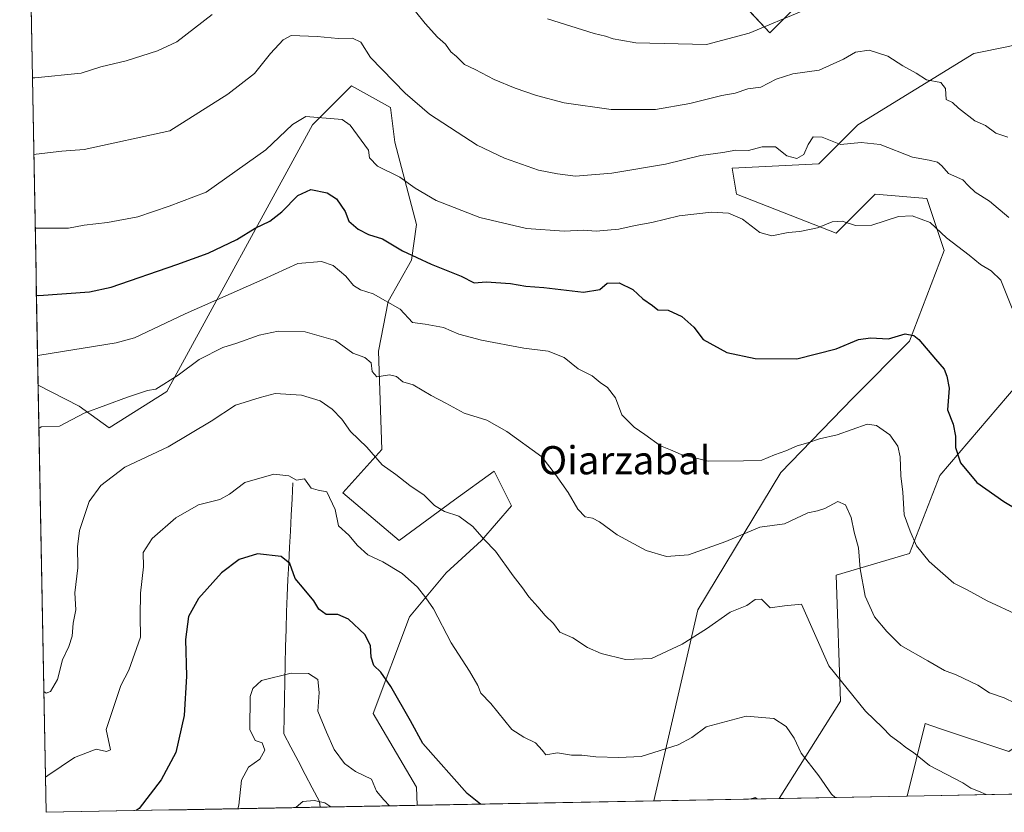
# Model space of a CAD drawing. Units: metres. Extents: x 627572 to 631018, y 4748123 to 4750500.
# Drawn here: x 627608 to 627887, y 4748123 to 4748348 of the extents above; entities that cross this region are included whole.
import ezdxf
from ezdxf.enums import TextEntityAlignment as Align

# ---------------------------------------------------------------- set-up
doc = ezdxf.new("R2010")
doc.units = ezdxf.units.M
doc.header["$MEASUREMENT"] = 0
for name, color, linetype, lineweight in [('Arbolado forestal CxS', 92, 'Continuous', 0), ('Corriente natural lineal', 142, 'Continuous', 13), ('Curva de nivel maestra', 36, 'Continuous', 30), ('Curva de nivel normal', 36, 'Continuous', 0), ('Matorral CxS', 135, 'Continuous', 0), ('Municipio CxS', 142, 'Continuous', 0), ('Texto cartográfico', 19, 'Continuous', 0)]:
    doc.layers.add(name, color=color, linetype=linetype, lineweight=lineweight)
doc.styles.add('Arial', font='txt', dxfattribs={"height": 0.2})

# ---------------------------------------------------------------- blocks, each defined once
blk = doc.blocks.new('*U150')
at = {"layer": 'Arbolado forestal CxS', "color": 92, "linetype": 'Continuous', "lineweight": 0}
blk.add_polyline3d([(627833.1445, 4748356.6055, 919.8816), (627820.4087, 4748343.8701, 917.9355), (627808.5225, 4748356.6059, 923.2647)], dxfattribs=at)
blk = doc.blocks.new('*U152')
at = {"layer": 'Arbolado forestal CxS', "color": 92, "linetype": 'Continuous', "lineweight": 0}
for points in [[(627787.5, 4748126.04, 877.53), (627799.92, 4748180.27, 885.5), (627823.51, 4748219.21, 892.12), (627843.96, 4748240.23, 895.96), (627860.04, 4748256.39, 899.59), (627869.85, 4748282.17, 903.93), (627864.95, 4748296.9, 906.23), (627850.22, 4748298.13, 905.91), (627839.18, 4748287.08, 903.99), (627810.96, 4748298.13, 905.63), (627809.73, 4748305.5, 907.32), (627834.27, 4748306.72, 908.07), (627845.32, 4748317.77, 910.27), (627878.25, 4748337.97, 917.49), (627888.08, 4748340.01, 919.68), (627907.05, 4748344.69, 923.84), (627925.07, 4748331.28, 923.82), (627924.9, 4748310.9, 919.09), (627895.62, 4748279.71, 909.2), (627904.21, 4748260.07, 907.89), (627868.63, 4748218.33, 898.62), (627860.04, 4748196.23, 894.33), (627839.18, 4748190.1, 888.35), (627840.42, 4748154.3, 884.12), (627823.06, 4748126.71, 876.37), (627787.5, 4748126.04, 877.53)], [(627615.12, 4748122.8, 876.92), (627612.87, 4748243.9, 891.38), (627624.47, 4748237.98, 889.13), (627633.06, 4748231.84, 887.34), (627649.4, 4748242.12, 887.58), (627690.72, 4748317.77, 903.83), (627701.77, 4748328.82, 907.12), (627712.81, 4748322.69, 908.15), (627714.03, 4748312.86, 906.45), (627720.17, 4748289.54, 902), (627718.73, 4748279.35, 898.87), (627712.12, 4748267.69, 894.27), (627709.4, 4748253.62, 890.62), (627710.35, 4748225.7, 885.4), (627699.31, 4748213.42, 881.13), (627715.26, 4748199.92, 881.49), (627731, 4748211.38, 885.3), (627742.25, 4748219.56, 887.86), (627747.16, 4748209.74, 887.31), (627738.57, 4748199.92, 884.69), (627728.63, 4748190.68, 881.89), (627718.23, 4748178.27, 878.57), (627707.9, 4748150.81, 873.07), (627720.17, 4748129.94, 872.44), (627720.39, 4748124.78, 871.66), (627615.12, 4748122.8, 876.92)], [(627979.24, 4748129.65, 891.55), (627981.5, 4748136.08, 892.05), (628002.36, 4748140.99, 889.99), (627999.9, 4748152.04, 891.46), (627980.27, 4748161.86, 893.93), (627978.74, 4748181.08, 896.77), (627987.64, 4748208.51, 902.69), (628009.72, 4748215.87, 905.39), (628014.77, 4748206.42, 903.13), (628021.99, 4748190.09, 899.3), (628044.08, 4748197.46, 901.64), (628057.57, 4748204.82, 902.36), (628046.53, 4748226.92, 910.13), (628048.98, 4748237.97, 912.91), (628089.47, 4748251.47, 917.12), (628129.66, 4748250.53, 914.21), (628138.78, 4748213.99, 908.22), (628153.29, 4748178.35, 898.56), (628127.31, 4748149.43, 900.33), (628129.55, 4748136.12, 898.45), (628130.6, 4748132.49, 897.68), (627979.24, 4748129.65, 891.55)], [(627859.3, 4748127.39, 882.7), (627864.4, 4748147.94, 886.41), (627868.55, 4748146.56, 886.67), (627888.15, 4748140.02, 887.19), (627896.06, 4748145.3, 888.85), (627903.5, 4748149.38, 889.99), (627911.12, 4748149.63, 890.62), (627916.49, 4748140.91, 889.89), (627916.9, 4748128.47, 888.69), (627859.3, 4748127.39, 882.7)]]:
    blk.add_polyline3d(points, close=True, dxfattribs=at)
blk = doc.blocks.new('*U155')
at = {"layer": 'Matorral CxS', "color": 135, "linetype": 'Continuous', "lineweight": 0}
for points in [[(627823.06, 4748126.71, 876.37), (627840.42, 4748154.3, 884.12), (627839.18, 4748190.1, 888.35), (627860.04, 4748196.23, 894.33), (627868.63, 4748218.33, 898.62), (627904.21, 4748260.07, 907.89), (627895.62, 4748279.71, 909.2), (627924.9, 4748310.9, 919.09), (627925.07, 4748331.28, 923.82), (627907.05, 4748344.69, 923.84), (627888.08, 4748340.01, 919.68), (627878.25, 4748337.97, 917.49), (627845.32, 4748317.77, 910.27), (627834.27, 4748306.72, 908.07), (627809.73, 4748305.5, 907.32), (627810.96, 4748298.13, 905.63), (627839.18, 4748287.08, 903.99), (627850.22, 4748298.13, 905.91), (627864.95, 4748296.9, 906.23), (627869.85, 4748282.17, 903.93), (627860.04, 4748256.39, 899.59), (627843.96, 4748240.23, 895.96), (627823.51, 4748219.21, 892.12), (627799.92, 4748180.27, 885.5), (627787.5, 4748126.04, 877.53)], [(627612.87, 4748243.9, 891.38), (627624.47, 4748237.98, 889.13), (627633.06, 4748231.84, 887.34), (627649.4, 4748242.12, 887.58), (627690.72, 4748317.77, 903.83), (627701.77, 4748328.82, 907.12), (627712.81, 4748322.69, 908.15), (627714.03, 4748312.86, 906.45), (627720.17, 4748289.54, 902), (627718.73, 4748279.35, 898.87), (627712.12, 4748267.69, 894.27), (627709.4, 4748253.62, 890.62), (627710.35, 4748225.7, 885.4), (627699.31, 4748213.42, 881.13), (627715.26, 4748199.92, 881.49), (627731, 4748211.38, 885.3), (627742.25, 4748219.56, 887.86), (627747.16, 4748209.74, 887.31), (627738.57, 4748199.92, 884.69), (627728.63, 4748190.68, 881.89), (627718.23, 4748178.27, 878.57), (627707.9, 4748150.81, 873.07), (627720.17, 4748129.94, 872.44), (627720.39, 4748124.78, 871.66)], [(628129.66, 4748250.53, 914.21), (628089.47, 4748251.47, 917.12), (628048.98, 4748237.97, 912.91), (628046.53, 4748226.92, 910.13), (628057.57, 4748204.82, 902.36), (628044.08, 4748197.46, 901.64), (628021.99, 4748190.09, 899.3), (628014.77, 4748206.42, 903.13), (628009.72, 4748215.87, 905.39), (627987.64, 4748208.51, 902.69), (627978.74, 4748181.08, 896.77), (627980.27, 4748161.86, 893.93), (627999.9, 4748152.04, 891.46), (628002.36, 4748140.99, 889.99), (627981.5, 4748136.08, 892.05), (627979.24, 4748129.65, 891.55)], [(627916.9, 4748128.47, 888.69), (627916.49, 4748140.91, 889.89), (627911.12, 4748149.63, 890.62), (627903.5, 4748149.38, 889.99), (627896.06, 4748145.3, 888.85), (627888.15, 4748140.02, 887.19), (627868.55, 4748146.56, 886.67), (627864.4, 4748147.94, 886.41), (627859.3, 4748127.39, 882.7)]]:
    blk.add_polyline3d(points, dxfattribs=at)
blk = doc.blocks.new('*U159')
at = {"layer": 'Arbolado forestal CxS', "color": 92, "linetype": 'Continuous', "lineweight": 0}
for points in [[(627823.06, 4748126.71, 876.37), (627840.42, 4748154.3, 884.12), (627839.18, 4748190.1, 888.35), (627860.04, 4748196.23, 894.33), (627868.63, 4748218.33, 898.62), (627904.21, 4748260.07, 907.89), (627895.62, 4748279.71, 909.2), (627924.9, 4748310.9, 919.09), (627925.07, 4748331.28, 923.82), (627907.05, 4748344.69, 923.84), (627888.08, 4748340.01, 919.68), (627878.25, 4748337.97, 917.49), (627845.32, 4748317.77, 910.27), (627834.27, 4748306.72, 908.07), (627809.73, 4748305.5, 907.32), (627810.96, 4748298.13, 905.63), (627839.18, 4748287.08, 903.99), (627850.22, 4748298.13, 905.91), (627864.95, 4748296.9, 906.23), (627869.85, 4748282.17, 903.93), (627860.04, 4748256.39, 899.59), (627843.96, 4748240.23, 895.96), (627823.51, 4748219.21, 892.12), (627799.92, 4748180.27, 885.5), (627787.5, 4748126.04, 877.53)], [(627612.87, 4748243.9, 891.38), (627624.47, 4748237.98, 889.13), (627633.06, 4748231.84, 887.34), (627649.4, 4748242.12, 887.58), (627690.72, 4748317.77, 903.83), (627701.77, 4748328.82, 907.12), (627712.81, 4748322.69, 908.15), (627714.03, 4748312.86, 906.45), (627720.17, 4748289.54, 902), (627718.73, 4748279.35, 898.87), (627712.12, 4748267.69, 894.27), (627709.4, 4748253.62, 890.62), (627710.35, 4748225.7, 885.4), (627699.31, 4748213.42, 881.13), (627715.26, 4748199.92, 881.49), (627731, 4748211.38, 885.3), (627742.25, 4748219.56, 887.86), (627747.16, 4748209.74, 887.31), (627738.57, 4748199.92, 884.69), (627728.63, 4748190.68, 881.89), (627718.23, 4748178.27, 878.57), (627707.9, 4748150.81, 873.07), (627720.17, 4748129.94, 872.44), (627720.39, 4748124.78, 871.66)], [(628129.66, 4748250.53, 914.21), (628089.47, 4748251.47, 917.12), (628048.98, 4748237.97, 912.91), (628046.53, 4748226.92, 910.13), (628057.57, 4748204.82, 902.36), (628044.08, 4748197.46, 901.64), (628021.99, 4748190.09, 899.3), (628014.77, 4748206.42, 903.13), (628009.72, 4748215.87, 905.39), (627987.64, 4748208.51, 902.69), (627978.74, 4748181.08, 896.77), (627980.27, 4748161.86, 893.93), (627999.9, 4748152.04, 891.46), (628002.36, 4748140.99, 889.99), (627981.5, 4748136.08, 892.05), (627979.24, 4748129.65, 891.55)], [(627916.9, 4748128.47, 888.69), (627916.49, 4748140.91, 889.89), (627911.12, 4748149.63, 890.62), (627903.5, 4748149.38, 889.99), (627896.06, 4748145.3, 888.85), (627888.15, 4748140.02, 887.19), (627868.55, 4748146.56, 886.67), (627864.4, 4748147.94, 886.41), (627859.3, 4748127.39, 882.7)]]:
    blk.add_polyline3d(points, dxfattribs=at)
blk = doc.blocks.new('*U162')
at = {"layer": 'Municipio CxS', "color": 142, "linetype": 'Continuous', "lineweight": 0}
blk.add_polyline3d([(627889.0537, 4748127.9498, 885.4433), (627884.0731, 4748127.8562, 885.0292), (627879.0925, 4748127.7626, 884.7599), (627874.1118, 4748127.6689, 884.425), (627869.1312, 4748127.5753, 883.88), (627864.1506, 4748127.4817, 883.4383), (627859.17, 4748127.388, 882.8545), (627854.1894, 4748127.2944, 882.1542), (627849.2088, 4748127.2008, 881.6296), (627844.2282, 4748127.1071, 880.9152), (627839.2476, 4748127.0135, 879.9397), (627834.2669, 4748126.9199, 878.9752), (627829.2863, 4748126.8262, 877.8474), (627824.3057, 4748126.7326, 876.4656), (627819.3251, 4748126.639, 875.2762), (627814.3445, 4748126.5453, 874.9507), (627809.3639, 4748126.4517, 875.486), (627804.3833, 4748126.3581, 876.2623), (627799.4027, 4748126.2644, 877.2747), (627794.422, 4748126.1708, 877.6963), (627789.4414, 4748126.0772, 877.8886), (627784.4608, 4748125.9835, 878.1003), (627779.4802, 4748125.8899, 878.1133), (627774.4996, 4748125.7963, 877.9745), (627769.519, 4748125.7026, 877.8214), (627764.5384, 4748125.609, 877.5701), (627759.5578, 4748125.5154, 877.1995), (627754.5771, 4748125.4217, 876.8641), (627749.5965, 4748125.3281, 876.3542), (627744.6159, 4748125.2345, 875.8341), (627739.6353, 4748125.1408, 875.1959), (627734.6547, 4748125.0472, 874.2704), (627729.6741, 4748124.9536, 873.2959), (627724.6935, 4748124.8599, 872.4472), (627719.7129, 4748124.7663, 871.5623), (627714.7322, 4748124.6727, 870.2452), (627709.7516, 4748124.579, 868.9854), (627704.771, 4748124.4854, 867.4656), (627699.7904, 4748124.3918, 865.8656), (627694.8098, 4748124.2981, 864.7343), (627689.8292, 4748124.2045, 864.7203), (627684.8486, 4748124.1109, 865.41), (627679.868, 4748124.0172, 867.0755), (627674.8873, 4748123.9236, 868.5031), (627669.9067, 4748123.83, 869.8898), (627664.9261, 4748123.7363, 871.174), (627659.9455, 4748123.6427, 871.6391), (627654.9649, 4748123.5491, 872.4461), (627649.9843, 4748123.4554, 873.3661), (627645.0037, 4748123.3618, 874.3091), (627640.0231, 4748123.2682, 875.3393), (627635.0424, 4748123.1745, 876.2428), (627630.0618, 4748123.0809, 876.6655), (627625.0812, 4748122.9873, 876.9546), (627620.1006, 4748122.8936, 877.4638), (627615.12, 4748122.8, 877.9806), (627615.12, 4748122.8, 877.9806), (627615.028, 4748127.7568, 879.0422), (627614.9359, 4748132.7137, 879.8508), (627614.8439, 4748137.6705, 880.7273), (627614.7519, 4748142.6273, 881.7973), (627614.6599, 4748147.5841, 882.7797), (627614.5678, 4748152.541, 884.0646), (627614.4758, 4748157.4978, 885.0233), (627614.3838, 4748162.4546, 886.0952), (627614.2918, 4748167.4115, 886.8699), (627614.1997, 4748172.3683, 886.4861), (627614.1077, 4748177.3251, 886.5136), (627614.0157, 4748182.2819, 886.7997), (627613.9236, 4748187.2388, 887.232), (627613.8316, 4748192.1956, 887.568), (627613.7396, 4748197.1524, 887.8647), (627613.6476, 4748202.1092, 888.2221), (627613.5555, 4748207.0661, 888.3472), (627613.4635, 4748212.0229, 888.96), (627613.3715, 4748216.9797, 888.9893), (627613.2795, 4748221.9366, 888.8166), (627613.1874, 4748226.8934, 889.225), (627613.0954, 4748231.8502, 890.0064), (627613.0034, 4748236.807, 890.8062), (627612.9113, 4748241.7639, 891.7914), (627612.8193, 4748246.7207, 893.1108), (627612.7273, 4748251.6775, 894.6642), (627612.6353, 4748256.6344, 896.235), (627612.5432, 4748261.5912, 897.5981), (627612.4512, 4748266.548, 899.0531), (627612.3592, 4748271.5048, 900.4601), (627612.2672, 4748276.4617, 901.9121), (627612.1751, 4748281.4185, 903.1674), (627612.0831, 4748286.3753, 904.4147), (627611.9911, 4748291.3321, 905.6405), (627611.899, 4748296.289, 906.7556), (627611.807, 4748301.2458, 907.9775), (627611.715, 4748306.2026, 909.2771), (627611.623, 4748311.1595, 910.408), (627611.5309, 4748316.1163, 911.4762), (627611.4389, 4748321.0731, 912.5872), (627611.3469, 4748326.0299, 913.7112), (627611.2549, 4748330.9868, 914.9189), (627611.1628, 4748335.9436, 916.1209), (627611.0708, 4748340.9004, 917.2688), (627610.9788, 4748345.8573, 918.4205), (627610.8867, 4748350.8141, 919.5365)], dxfattribs=at)
blk = doc.blocks.new('*U165')
at = {"layer": 'Curva de nivel normal', "color": 36, "linetype": 'Continuous', "lineweight": 0}
blk.add_polyline3d([(627612.71, 4748252.38, 895), (627613.37, 4748252.49, 895), (627635.02, 4748255.94, 895), (627640.24, 4748257.4, 895), (627654.57, 4748264.14, 895), (627676.57, 4748273.92, 895), (627686.57, 4748278.49, 895), (627693.22, 4748279, 895), (627696.56, 4748277.88, 895), (627700.11, 4748274.9, 895), (627702.3, 4748272.21, 895), (627704.28, 4748270.99, 895), (627707.87, 4748269.82, 895), (627715.59, 4748265.46, 895), (627719.03, 4748261.75, 895), (627722.65, 4748261.21, 895), (627727.88, 4748260.27, 895), (627732.23, 4748258.44, 895), (627738.61, 4748256.73, 895), (627750.58, 4748254.42, 895), (627757.53, 4748253.59, 895), (627762.09, 4748251.75, 895), (627766.04, 4748248.54, 895), (627770, 4748246.56, 895), (627772.28, 4748244.71, 895), (627774.33, 4748243.26, 895), (627776.61, 4748240.33, 895), (627778.42, 4748235.55, 895), (627781.94, 4748232.03, 895), (627784.93, 4748229.96, 895), (627789.34, 4748226.73, 895), (627792.17, 4748225.63, 895), (627795.24, 4748224.27, 895), (627802.91, 4748222.34, 895), (627812.91, 4748222.46, 895), (627818.16, 4748222.68, 895), (627821.67, 4748224.18, 895), (627824.9, 4748225.28, 895), (627828.16, 4748226.73, 895), (627831.19, 4748227.58, 895), (627834.45, 4748228.68, 895), (627839.52, 4748229.82, 895), (627848.02, 4748232.9, 895), (627850.62, 4748232.48, 895), (627854.44, 4748229.88, 895), (627856.72, 4748226.63, 895), (627857.37, 4748223.64, 895), (627857.55, 4748218.2, 895), (627858.13, 4748213.64, 895), (627858.49, 4748207.15, 895), (627860.2, 4748202.57, 895), (627861.97, 4748198.36, 895), (627865.58, 4748193.92, 895), (627872.54, 4748187.76, 895), (627876.35, 4748185.85, 895), (627882.02, 4748182.74, 895), (627891.02, 4748178.62, 895)], dxfattribs=at)
blk = doc.blocks.new('*U179')
at = {"layer": 'Curva de nivel normal', "color": 36, "linetype": 'Continuous', "lineweight": 0}
blk.add_polyline3d([(627881.76, 4748127.81, 885), (627879.58, 4748128.79, 885), (627877.35, 4748129.6, 885), (627875.11, 4748131.15, 885), (627865.64, 4748136.03, 885), (627861.11, 4748139.78, 885), (627858.92, 4748141.22, 885), (627857.34, 4748142.55, 885), (627854.59, 4748144.52, 885), (627852.35, 4748146.88, 885), (627847.55, 4748151.52, 885), (627837.12, 4748164.36, 885), (627829.32, 4748181.83, 885), (627824.57, 4748181.39, 885), (627820.52, 4748180.76, 885), (627818.02, 4748183.27, 885), (627816.18, 4748183.15, 885), (627813.82, 4748181.49, 885), (627809.18, 4748179.59, 885), (627802.39, 4748174.82, 885), (627795.55, 4748170.46, 885), (627786.82, 4748166.44, 885), (627779.46, 4748166.18, 885), (627772.59, 4748167.8, 885), (627768.66, 4748169.54, 885), (627764.52, 4748172.25, 885), (627760.82, 4748173.88, 885), (627759.07, 4748176.32, 885), (627756.64, 4748178.65, 885), (627754.57, 4748181.12, 885), (627752, 4748183.88, 885), (627750.26, 4748186.48, 885), (627747.56, 4748189.83, 885), (627742.6, 4748196.83, 885), (627739.35, 4748200.17, 885), (627736.11, 4748203.88, 885), (627732.18, 4748206.77, 885), (627728.16, 4748208.14, 885), (627725.29, 4748209.83, 885), (627722.36, 4748212.7, 885), (627718.31, 4748215.46, 885), (627714.28, 4748218.63, 885), (627710.41, 4748221.38, 885), (627706.14, 4748226.34, 885), (627701.47, 4748230.84, 885), (627699.02, 4748234.34, 885), (627696.26, 4748237.15, 885), (627692.82, 4748239.49, 885), (627687.58, 4748241.12, 885), (627680.1, 4748241.59, 885), (627675.81, 4748240.4, 885), (627668.84, 4748238.23, 885), (627661.96, 4748233.72, 885), (627649.75, 4748226.46, 885), (627637.48, 4748220.65, 885), (627630.68, 4748215.45, 885), (627627.38, 4748210.94, 885), (627624.56, 4748202.76, 885), (627624.04, 4748198.11, 885), (627624.12, 4748192.12, 885), (627623.32, 4748185.07, 885), (627623.56, 4748180.27, 885), (627622.84, 4748176.4, 885), (627622.49, 4748172.72, 885), (627621.58, 4748169.86, 885), (627619.79, 4748166.05, 885), (627618.36, 4748160.45, 885), (627616.34, 4748157.07, 885), (627615.15, 4748156.55, 885), (627614.48, 4748157.02, 885)], dxfattribs=at)
blk = doc.blocks.new('*U182')
at = {"layer": 'Curva de nivel normal', "color": 36, "linetype": 'Continuous', "lineweight": 0}
blk.add_polyline3d([(627686.08, 4748124.13, 865), (627686.08, 4748124.23, 865), (627687.94, 4748125.89, 865), (627691.15, 4748126.19, 865), (627694.16, 4748125.53, 865), (627695.88, 4748124.32, 865)], dxfattribs=at)
blk = doc.blocks.new('*U185')
at = {"layer": 'Curva de nivel normal', "color": 36, "linetype": 'Continuous', "lineweight": 0}
blk.add_polyline3d([(627838.89, 4748127.01, 880), (627837.9, 4748127.92, 880), (627834.31, 4748133.1, 880), (627829.27, 4748139.59, 880), (627827.26, 4748143.78, 880), (627825.05, 4748147.1, 880), (627821.49, 4748149.38, 880), (627813.65, 4748150.1, 880), (627802.34, 4748147.03, 880), (627798.28, 4748144.04, 880), (627794.38, 4748141.98, 880), (627783.94, 4748138.6, 880), (627777.57, 4748138.38, 880), (627771.02, 4748138.54, 880), (627767.09, 4748138.96, 880), (627764.18, 4748139.05, 880), (627760.14, 4748139.68, 880), (627756.82, 4748139.06, 880), (627755.82, 4748140.46, 880), (627753.96, 4748142.52, 880), (627750.59, 4748144.14, 880), (627747.24, 4748146.27, 880), (627741.23, 4748153.7, 880), (627738.46, 4748156.55, 880), (627737.55, 4748158.72, 880), (627735.23, 4748162.84, 880), (627729.97, 4748170.85, 880), (627724.98, 4748180.52, 880), (627722.84, 4748183.62, 880), (627720.46, 4748186.61, 880), (627716.15, 4748190.56, 880), (627710.61, 4748193.86, 880), (627706.42, 4748195.83, 880), (627703.48, 4748198.49, 880), (627701.02, 4748201.39, 880), (627698.08, 4748204.05, 880), (627697.14, 4748208.71, 880), (627694.78, 4748213.66, 880), (627692.31, 4748214.14, 880), (627690.28, 4748214.74, 880), (627688.38, 4748217.35, 880), (627686.16, 4748217.01, 880), (627684.01, 4748218.26, 880), (627679.76, 4748218.66, 880), (627671.46, 4748216.31, 880), (627667.15, 4748212.99, 880), (627664.43, 4748211.55, 880), (627658.38, 4748210, 880), (627651.89, 4748206.31, 880), (627645.21, 4748200.42, 880), (627642.62, 4748196.49, 880), (627642.71, 4748192.38, 880), (627641.88, 4748184.93, 880), (627641.78, 4748178.45, 880), (627641.93, 4748172.45, 880), (627638.6, 4748163.1, 880), (627636.36, 4748158.81, 880), (627632.15, 4748146.28, 880), (627633.4, 4748140.48, 880), (627632.26, 4748140.07, 880), (627629.37, 4748140.69, 880), (627623.19, 4748138.39, 880), (627615.58, 4748133.23, 880), (627614.93, 4748132.8, 880)], dxfattribs=at)
blk = doc.blocks.new('*U187')
at = {"layer": 'Curva de nivel normal', "color": 36, "linetype": 'Continuous', "lineweight": 0}
blk.add_polyline3d([(627611.655891, 4748309.386025, 910), (627612.31, 4748309.44, 910), (627619.57, 4748310.34, 910), (627625.91, 4748310.82, 910), (627650.24, 4748316.12, 910), (627666.66, 4748326.5, 910), (627674.27, 4748332.34, 910), (627678.75, 4748337.99, 910), (627682.36, 4748341.89, 910), (627684.6, 4748343.14, 910), (627692, 4748342.84, 910), (627697.95, 4748342.22, 910), (627701.99, 4748342.39, 910), (627704.36, 4748341.19, 910), (627707.1, 4748336.84, 910), (627716.92, 4748326.8, 910), (627723.89, 4748320.77, 910), (627737.43, 4748311.97, 910), (627745.1, 4748308.32, 910), (627754.79, 4748304.93, 910), (627760.21, 4748303.88, 910), (627765.24, 4748303.23, 910), (627775.57, 4748304.06, 910), (627790.75, 4748306.66, 910), (627800.85, 4748309.1, 910), (627807.07, 4748309.95, 910), (627810.74, 4748310.56, 910), (627814.31, 4748310.51, 910), (627818.21, 4748311.58, 910), (627821.95, 4748311.54, 910), (627825.25, 4748309.02, 910), (627828.08, 4748308.27, 910), (627830.06, 4748309.35, 910), (627831.22, 4748312.24, 910), (627832.68, 4748314.41, 910), (627835.26, 4748314.28, 910), (627840.41, 4748312.22, 910), (627846.29, 4748312.77, 910), (627851.67, 4748312.22, 910), (627860.82, 4748308.57, 910), (627865.54, 4748307.73, 910), (627867.97, 4748307.2, 910), (627869.19, 4748306.13, 910), (627871.03, 4748303.98, 910), (627875.14, 4748302.21, 910), (627876.69, 4748300.45, 910), (627878.61, 4748298.64, 910), (627882.64, 4748296.12, 910), (627888.2, 4748291.47, 910)], dxfattribs=at)
blk = doc.blocks.new('*U188')
at = {"layer": 'Curva de nivel normal', "color": 36, "linetype": 'Continuous', "lineweight": 0}
blk.add_polyline3d([(627612.04, 4748288.51, 905), (627612.7, 4748288.5, 905), (627621.48, 4748288.44, 905), (627625.89, 4748289.34, 905), (627632.56, 4748290.03, 905), (627641.11, 4748291.68, 905), (627650.04, 4748294.74, 905), (627660.57, 4748298.7, 905), (627677.42, 4748310.73, 905), (627685.03, 4748317.83, 905), (627688.78, 4748320.14, 905), (627699.07, 4748319.28, 905), (627701.34, 4748317.7, 905), (627706.56, 4748310.58, 905), (627706.88, 4748308.41, 905), (627709.12, 4748306.02, 905), (627715.42, 4748302.93, 905), (627719.81, 4748299.82, 905), (627725.8, 4748296.35, 905), (627738.16, 4748291.49, 905), (627751.41, 4748288.39, 905), (627762.09, 4748287.64, 905), (627767.5, 4748287.87, 905), (627771.18, 4748287.64, 905), (627777.57, 4748288.21, 905), (627782.24, 4748289.22, 905), (627786.91, 4748290.05, 905), (627794.69, 4748292, 905), (627803.8, 4748292.98, 905), (627808.67, 4748292.74, 905), (627812.65, 4748290.99, 905), (627817.57, 4748287.24, 905), (627820.91, 4748286.32, 905), (627825.57, 4748287.26, 905), (627828.91, 4748287.54, 905), (627833.93, 4748288.56, 905), (627838.06, 4748290.26, 905), (627840.92, 4748290.46, 905), (627844.64, 4748289.22, 905), (627849.32, 4748289.36, 905), (627856.86, 4748291.79, 905), (627860.75, 4748291.97, 905), (627865.84, 4748290.05, 905), (627870.48, 4748285.69, 905), (627876.93, 4748280.81, 905), (627880.09, 4748278.12, 905), (627883.18, 4748276.36, 905), (627885.92, 4748273.7, 905), (627889.14, 4748265.65, 905)], dxfattribs=at)
blk = doc.blocks.new('*U194')
at = {"layer": 'Curva de nivel normal', "color": 36, "linetype": 'Continuous', "lineweight": 0}
blk.add_polyline3d([(627669.53, 4748123.82, 870), (627669.83, 4748124.78, 870), (627670.56, 4748131.89, 870), (627672.57, 4748135.6, 870), (627675.78, 4748137.9, 870), (627677.15, 4748140.42, 870), (627676.44, 4748142.51, 870), (627674.41, 4748143.13, 870), (627672.92, 4748146.31, 870), (627672.99, 4748155.65, 870), (627673.8, 4748157.88, 870), (627676.24, 4748160.14, 870), (627684.6, 4748162.23, 870), (627689.59, 4748162.14, 870), (627692.21, 4748160.42, 870), (627692.53, 4748156.74, 870), (627692.22, 4748151.44, 870), (627694.65, 4748145.52, 870), (627696.79, 4748140.66, 870), (627699.77, 4748136.64, 870), (627702.88, 4748134.38, 870), (627707.39, 4748132.18, 870), (627708.88, 4748128.82, 870), (627710.9, 4748126.34, 870), (627712.51, 4748124.63, 870)], dxfattribs=at)
blk = doc.blocks.new('*U207')
at = {"layer": 'Curva de nivel normal', "color": 36, "linetype": 'Continuous', "lineweight": 0}
blk.add_polyline3d([(627893.12, 4748152.24, 890), (627886.82, 4748155.29, 890), (627882.7, 4748156.72, 890), (627879.39, 4748158.9, 890), (627873.27, 4748161.8, 890), (627869.91, 4748163.04, 890), (627865.24, 4748165.77, 890), (627857.5, 4748170.1, 890), (627853.56, 4748174.07, 890), (627850.07, 4748178.28, 890), (627847.42, 4748184.06, 890), (627845.97, 4748191.89, 890), (627845.52, 4748197.82, 890), (627844.3, 4748202.26, 890), (627843.48, 4748206.42, 890), (627841.82, 4748209.99, 890), (627839.69, 4748210.95, 890), (627835.98, 4748208.94, 890), (627833.88, 4748208.26, 890), (627831.18, 4748207.74, 890), (627824.57, 4748204.62, 890), (627817.57, 4748203.64, 890), (627807.91, 4748199.56, 890), (627797.36, 4748195.84, 890), (627791.07, 4748195.37, 890), (627785.36, 4748197.03, 890), (627777.12, 4748201.45, 890), (627772.09, 4748205.15, 890), (627770.08, 4748206.24, 890), (627768.06, 4748206.59, 890), (627765.94, 4748208.82, 890), (627763.21, 4748213.54, 890), (627759.62, 4748218.56, 890), (627755.68, 4748223.66, 890), (627745.8, 4748230.81, 890), (627740.09, 4748234, 890), (627733.65, 4748236, 890), (627728.52, 4748238.86, 890), (627724.36, 4748240.99, 890), (627719.27, 4748244.05, 890), (627716.3, 4748244.84, 890), (627714.48, 4748246.36, 890), (627712.48, 4748246.9, 890), (627708.91, 4748246.26, 890), (627707.62, 4748247.78, 890), (627707.36, 4748250.24, 890), (627705.52, 4748251.81, 890), (627702.09, 4748253.06, 890), (627697.22, 4748256.65, 890), (627688.57, 4748259.08, 890), (627680.91, 4748259.21, 890), (627675.57, 4748258.14, 890), (627669.24, 4748255.87, 890), (627665.24, 4748254.58, 890), (627658.57, 4748251.24, 890), (627652.57, 4748246.77, 890), (627646.24, 4748242.82, 890), (627643.91, 4748242.45, 890), (627638.24, 4748240.56, 890), (627625.91, 4748235.96, 890), (627618.97, 4748232.33, 890), (627613.74, 4748232.15, 890), (627613.1, 4748231.66, 890)], dxfattribs=at)
blk = doc.blocks.new('*U226')
at = {"layer": 'Curva de nivel maestra', "color": 36, "linetype": 'Continuous', "lineweight": 30}
for points in [[(627738.31, 4748125.12, 875), (627734.54, 4748128.18, 875), (627721.98, 4748142.28, 875), (627718.52, 4748148.72, 875), (627712.87, 4748158.44, 875), (627710.1, 4748162.51, 875), (627708.07, 4748164.48, 875), (627707.3, 4748166.78, 875), (627707.17, 4748170.15, 875), (627705.56, 4748173.25, 875), (627700.88, 4748177.53, 875), (627697.89, 4748178.88, 875), (627694.57, 4748178.88, 875), (627692.46, 4748180.4, 875), (627691.1, 4748182.77, 875), (627688.36, 4748186.12, 875), (627685.8, 4748189.07, 875), (627684.27, 4748193.4, 875), (627681.82, 4748195.33, 875), (627675.05, 4748196.08, 875), (627669.91, 4748194.52, 875), (627664.91, 4748190.72, 875), (627658.38, 4748183.47, 875), (627655.5, 4748178.37, 875), (627654.7, 4748171.77, 875), (627654.93, 4748161.42, 875), (627654.25, 4748150.3, 875), (627651.96, 4748139.74, 875), (627647.72, 4748131.99, 875), (627641.5, 4748123.91, 875), (627640.7, 4748123.28, 875)], [(627816.78, 4748126.59, 875), (627816.19, 4748126.92, 875), (627815.01, 4748126.56, 875)]]:
    blk.add_polyline3d(points, dxfattribs=at)
blk = doc.blocks.new('*U227')
at = {"layer": 'Curva de nivel maestra', "color": 36, "linetype": 'Continuous', "lineweight": 30}
blk.add_polyline3d([(627612.4, 4748269.44, 900), (627613.05, 4748269.33, 900), (627627.48, 4748270.38, 900), (627633.58, 4748271.75, 900), (627652.25, 4748278.2, 900), (627661.08, 4748281.36, 900), (627669.27, 4748285.3, 900), (627674.47, 4748288.43, 900), (627678.57, 4748290.48, 900), (627682.03, 4748293.12, 900), (627686.48, 4748297.7, 900), (627690.24, 4748299.46, 900), (627694.86, 4748298.53, 900), (627697.5, 4748296.82, 900), (627699.98, 4748293.18, 900), (627700.95, 4748290.44, 900), (627703.66, 4748288.19, 900), (627706.58, 4748286.71, 900), (627710.52, 4748285.41, 900), (627716.23, 4748282.02, 900), (627724.32, 4748278.24, 900), (627732.86, 4748274.9, 900), (627736.57, 4748272.99, 900), (627739.98, 4748273.25, 900), (627746.88, 4748272.76, 900), (627751.15, 4748271.98, 900), (627756.32, 4748271.68, 900), (627767.57, 4748270.31, 900), (627772.19, 4748271.09, 900), (627774.24, 4748272.91, 900), (627777.62, 4748272.97, 900), (627781.55, 4748271.09, 900), (627784.38, 4748268.43, 900), (627787.12, 4748266.51, 900), (627788.66, 4748265.32, 900), (627791.57, 4748265.2, 900), (627795.43, 4748263.45, 900), (627798.86, 4748260.42, 900), (627801.46, 4748256.9, 900), (627808.2, 4748253.18, 900), (627816.23, 4748251.48, 900), (627828.06, 4748251.43, 900), (627839.24, 4748254.29, 900), (627845.57, 4748256.93, 900), (627848.91, 4748257.39, 900), (627854.04, 4748257.06, 900), (627858.75, 4748258.52, 900), (627861.27, 4748258.01, 900), (627862.64, 4748256.88, 900), (627867.33, 4748251.36, 900), (627869.87, 4748248.47, 900), (627870.58, 4748246.46, 900), (627871.23, 4748243.11, 900), (627870.77, 4748236.98, 900), (627872.36, 4748232.91, 900), (627873.07, 4748229.52, 900), (627873.03, 4748226.23, 900), (627874.45, 4748221.9, 900), (627879.12, 4748216.33, 900), (627886.72, 4748210.93, 900), (627890.75, 4748208.62, 900)], dxfattribs=at)

msp = doc.modelspace()

# ---------------------------------------------------------------- linework, layer by layer
at = {"layer": 'Arbolado forestal CxS', "color": 92, "linetype": 'Continuous', "lineweight": 0}
for points in [[(627808.52, 4748356.61, 923.26), (627820.41, 4748343.87, 917.94), (627833.14, 4748356.61, 919.88)], [(627612.87, 4748243.9, 891.38), (627615.12, 4748122.8, 876.92)], [(627916.9, 4748128.47, 888.69), (627859.3, 4748127.39, 882.7)], [(627720.39, 4748124.78, 871.66), (627615.12, 4748122.8, 876.92)], [(627823.06, 4748126.71, 876.37), (627787.5, 4748126.04, 877.53)]]:
    msp.add_polyline3d(points, dxfattribs=at)
at = {"layer": 'Corriente natural lineal', "color": 142, "linetype": 'Continuous', "lineweight": 13}
msp.add_polyline3d([(627685.12, 4748216.26, 879.51), (627684.89, 4748211.68, 878.47), (627684.66, 4748207.11, 877.44), (627684.43, 4748202.53, 876.59), (627684.2, 4748197.96, 875.79), (627683.96, 4748193.38, 874.96), (627683.73, 4748188.8, 874.13), (627683.5, 4748184.23, 873.15), (627683.27, 4748179.65, 872.39), (627683.17, 4748174.71, 871.69), (627683.06, 4748169.77, 871.05), (627682.96, 4748164.83, 870.31), (627682.86, 4748159.89, 869.68), (627682.75, 4748154.95, 868.96), (627682.65, 4748150.01, 868.3), (627682.55, 4748145.07, 867.86), (627684.57, 4748141.23, 867.31), (627686.59, 4748137.39, 866.79), (627688.61, 4748133.55, 866.34), (627690.63, 4748129.7, 865.47), (627692.66, 4748125.86, 864.9), (627692.88, 4748124.26, 864.69)], dxfattribs=at)
at = {"layer": 'Curva de nivel normal', "color": 36, "linetype": 'Continuous', "lineweight": 0}
for points in [[(627887.89, 4748314.23, 915), (627884.48, 4748315.41, 915), (627881.53, 4748317.55, 915), (627878.48, 4748318.94, 915), (627873.91, 4748322.54, 915), (627872.15, 4748324.11, 915), (627870.43, 4748324.98, 915), (627870.2, 4748328.07, 915), (627868.92, 4748329.74, 915), (627864.82, 4748330.52, 915), (627861.87, 4748332.45, 915), (627858.1, 4748334.49, 915), (627853.87, 4748337.21, 915), (627848.59, 4748338.94, 915), (627844.65, 4748338.4, 915), (627841.29, 4748336.38, 915), (627834.36, 4748333.29, 915), (627826.9, 4748332.2, 915), (627822.14, 4748330.69, 915), (627817.86, 4748328.47, 915), (627814.14, 4748327.94, 915), (627810.57, 4748326.79, 915), (627806.76, 4748326.11, 915), (627797.65, 4748323.81, 915), (627787.96, 4748322.17, 915), (627775.43, 4748322.16, 915), (627762.04, 4748324.03, 915), (627754.24, 4748326.11, 915), (627748.14, 4748328.18, 915), (627742.21, 4748330.67, 915), (627736.84, 4748333.43, 915), (627733.82, 4748334.88, 915), (627731.53, 4748337.14, 915), (627729.96, 4748338.51, 915), (627728.4, 4748340.61, 915), (627726.09, 4748342.63, 915), (627722.66, 4748346.53, 915), (627717.12, 4748353.44, 915)], [(627829.89, 4748350.18, 920), (627814.57, 4748343.81, 920), (627802.38, 4748340.59, 920), (627782.41, 4748341.02, 920), (627778.16, 4748341.83, 920), (627775.91, 4748342.13, 920), (627773.82, 4748342.92, 920), (627770.6, 4748343.69, 920), (627757.33, 4748347.88, 920)], [(627662.24, 4748349.02, 915), (627652.24, 4748341.35, 915), (627646.73, 4748338.77, 915), (627637.86, 4748335.92, 915), (627630.64, 4748334.26, 915), (627625.1, 4748332.45, 915), (627611.91, 4748331.15, 915), (627611.25, 4748331.11, 915)]]:
    msp.add_polyline3d(points, dxfattribs=at)
at = {"layer": 'Matorral CxS', "color": 135, "linetype": 'Continuous', "lineweight": 0}
for points in [[(627888.08, 4748340.01, 919.68), (627878.25, 4748337.97, 917.49), (627845.32, 4748317.77, 910.27), (627834.27, 4748306.72, 908.07), (627809.73, 4748305.5, 907.32), (627810.96, 4748298.13, 905.63), (627839.18, 4748287.08, 903.99), (627850.22, 4748298.13, 905.91), (627864.95, 4748296.9, 906.23), (627869.85, 4748282.17, 903.93), (627860.04, 4748256.39, 899.59), (627843.96, 4748240.23, 895.96), (627823.51, 4748219.21, 892.12), (627799.92, 4748180.27, 885.5), (627787.5, 4748126.04, 877.53), (627720.39, 4748124.78, 871.66), (627720.39, 4748124.78, 871.66), (627720.17, 4748129.94, 872.44), (627707.9, 4748150.81, 873.07), (627718.23, 4748178.27, 878.57), (627728.63, 4748190.68, 881.89), (627738.57, 4748199.92, 884.69), (627747.16, 4748209.74, 887.31), (627742.25, 4748219.56, 887.86), (627731, 4748211.38, 885.3), (627715.26, 4748199.92, 881.49), (627699.31, 4748213.42, 881.13), (627710.35, 4748225.7, 885.4), (627709.4, 4748253.62, 890.62), (627712.12, 4748267.69, 894.27), (627718.73, 4748279.35, 898.87), (627720.17, 4748289.54, 902), (627714.03, 4748312.86, 906.45), (627712.81, 4748322.69, 908.15), (627701.77, 4748328.82, 907.12), (627690.72, 4748317.77, 903.83), (627649.4, 4748242.12, 887.58), (627633.06, 4748231.84, 887.34), (627624.47, 4748237.98, 889.13), (627612.87, 4748243.9, 891.38), (627607.64, 4748525.59, 964.55)], [(627607.64, 4748525.59, 964.55), (627612.87, 4748243.9, 891.38)], [(627808.52, 4748356.61, 923.26), (627820.41, 4748343.87, 917.94), (627833.14, 4748356.61, 919.88)], [(627808.52, 4748356.61, 923.26), (627820.41, 4748343.87, 917.94), (627833.14, 4748356.61, 919.88)], [(627888.15, 4748140.02, 887.19), (627868.55, 4748146.56, 886.67), (627864.4, 4748147.94, 886.41), (627859.3, 4748127.39, 882.7), (627823.06, 4748126.71, 876.37), (627840.42, 4748154.3, 884.12), (627839.18, 4748190.1, 888.35), (627860.04, 4748196.23, 894.33), (627868.63, 4748218.33, 898.62), (627904.21, 4748260.07, 907.89)], [(627859.3, 4748127.39, 882.7), (627823.06, 4748126.71, 876.37)], [(627787.5, 4748126.04, 877.53), (627720.39, 4748124.78, 871.66)]]:
    msp.add_polyline3d(points, dxfattribs=at)

# ---------------------------------------------------------------- block references
at = {"layer": 'Arbolado forestal CxS', "color": 92, "linetype": 'Continuous', "lineweight": 0}
for name in ['*U150', '*U152', '*U159']:
    msp.add_blockref(name, (0, 0), dxfattribs=at)
at = {"layer": 'Curva de nivel maestra', "color": 36, "linetype": 'Continuous', "lineweight": 30}
for name in ['*U226', '*U227']:
    msp.add_blockref(name, (0, 0), dxfattribs=at)
at = {"layer": 'Curva de nivel normal', "color": 36, "linetype": 'Continuous', "lineweight": 0}
for name in ['*U207', '*U179', '*U185', '*U194', '*U182', '*U165', '*U188', '*U187']:
    msp.add_blockref(name, (0, 0), dxfattribs=at)
at = {"layer": 'Matorral CxS', "color": 135, "linetype": 'Continuous', "lineweight": 0}
msp.add_blockref('*U155', (0, 0), dxfattribs=at)
at = {"layer": 'Municipio CxS', "color": 142, "linetype": 'Continuous', "lineweight": 0}
msp.add_blockref('*U162', (0, 0), dxfattribs=at)

# ---------------------------------------------------------------- texts
at = {"layer": 'Texto cartográfico', "color": 19, "linetype": 'Continuous', "lineweight": 0, "style": 'Arial'}
msp.add_text('Oiarzabal', height=8, dxfattribs=at).set_placement((627779.21, 4748222.65), align=Align.MIDDLE_CENTER)

doc.saveas('drawing.dxf')
